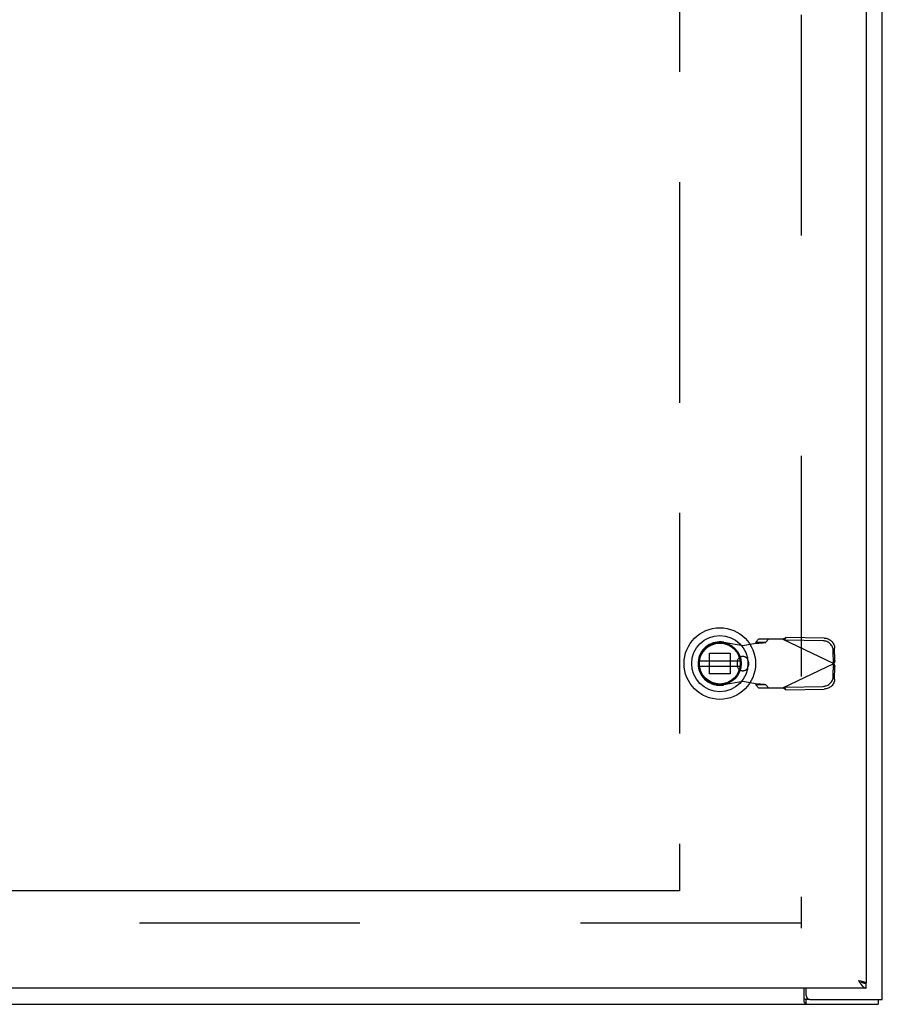
# Model space of a CAD drawing. Units: inches. Extents: x -49 to 57, y -29 to 40.
# Drawn here: x -11 to 2, y -10 to 6 of the extents above; entities that cross this region are included whole.
import ezdxf

# ---------------------------------------------------------------- set-up
doc = ezdxf.new("R2010")
doc.units = ezdxf.units.IN
doc.header["$MEASUREMENT"] = 0
for name, pattern in [('AI-Linetype-1', [6.792914, 3.396457, -3.396457]), ('AI-Linetype-1035', [25.776489, 13.888889, -1.698229, 3.396457, -1.698229, 3.396457, -1.698229]), ('AI-Linetype-1038', [25.776489, 13.888889, -1.698229, 3.396457, -1.698229, 3.396457, -1.698229]), ('AI-Linetype-116', [6.792914, 3.396457, -3.396457]), ('AI-Linetype-119', [6.792914, 3.396457, -3.396457]), ('AI-Linetype-120', [6.792914, 3.396457, -3.396457]), ('AI-Linetype-127', [6.792914, 3.396457, -3.396457]), ('AI-Linetype-128', [6.792914, 3.396457, -3.396457]), ('AI-Linetype-129', [6.792914, 3.396457, -3.396457]), ('AI-Linetype-250', [6.792914, 3.396457, -3.396457]), ('AI-Linetype-255', [6.792914, 3.396457, -3.396457]), ('AI-Linetype-287', [6.792914, 3.396457, -3.396457]), ('AI-Linetype-3', [6.792914, 3.396457, -3.396457]), ('AI-Linetype-372', [6.792914, 3.396457, -3.396457]), ('AI-Linetype-373', [6.792914, 3.396457, -3.396457]), ('AI-Linetype-399', [6.792914, 3.396457, -3.396457]), ('AI-Linetype-4', [6.792914, 3.396457, -3.396457]), ('AI-Linetype-488', [6.792914, 3.396457, -3.396457]), ('AI-Linetype-489', [6.792914, 3.396457, -3.396457]), ('AI-Linetype-53', [6.792914, 3.396457, -3.396457]), ('AI-Linetype-54', [6.792914, 3.396457, -3.396457]), ('AI-Linetype-55', [6.792914, 3.396457, -3.396457]), ('AI-Linetype-56', [6.792914, 3.396457, -3.396457]), ('AI-Linetype-57', [6.792914, 3.396457, -3.396457]), ('AI-Linetype-58', [6.792914, 3.396457, -3.396457]), ('AI-Linetype-59', [6.792914, 3.396457, -3.396457]), ('AI-Linetype-60', [6.792914, 3.396457, -3.396457]), ('AI-Linetype-614', [6.792914, 3.396457, -3.396457]), ('AI-Linetype-615', [6.792914, 3.396457, -3.396457]), ('AI-Linetype-616', [6.792914, 3.396457, -3.396457]), ('AI-Linetype-668', [6.792914, 3.396457, -3.396457]), ('AI-Linetype-669', [6.792914, 3.396457, -3.396457]), ('AI-Linetype-697', [6.792914, 3.396457, -3.396457]), ('AI-Linetype-698', [6.792914, 3.396457, -3.396457]), ('AI-Linetype-701', [6.792914, 3.396457, -3.396457]), ('AI-Linetype-703', [6.792914, 3.396457, -3.396457]), ('AI-Linetype-705', [6.792914, 3.396457, -3.396457]), ('AI-Linetype-713', [6.792914, 3.396457, -3.396457]), ('AI-Linetype-714', [6.792914, 3.396457, -3.396457]), ('AI-Linetype-717', [6.792914, 3.396457, -3.396457]), ('AI-Linetype-720', [6.792914, 3.396457, -3.396457]), ('AI-Linetype-721', [6.792914, 3.396457, -3.396457]), ('AI-Linetype-723', [6.792914, 3.396457, -3.396457]), ('AI-Linetype-724', [6.792914, 3.396457, -3.396457]), ('AI-Linetype-730', [6.792914, 3.396457, -3.396457]), ('AI-Linetype-731', [6.792914, 3.396457, -3.396457]), ('AI-Linetype-732', [6.792914, 3.396457, -3.396457]), ('AI-Linetype-733', [6.792914, 3.396457, -3.396457]), ('AI-Linetype-734', [6.792914, 3.396457, -3.396457]), ('AI-Linetype-735', [6.792914, 3.396457, -3.396457]), ('AI-Linetype-736', [6.792914, 3.396457, -3.396457]), ('AI-Linetype-737', [6.792914, 3.396457, -3.396457]), ('AI-Linetype-738', [6.792914, 3.396457, -3.396457]), ('AI-Linetype-945', [6.792914, 3.396457, -3.396457]), ('AI-Linetype-946', [6.792914, 3.396457, -3.396457]), ('AI-Linetype-947', [6.792914, 3.396457, -3.396457])]:
    doc.linetypes.add(name, pattern=pattern)
doc.layers.add('AVAILABLE_DOOR_SPACE', color=7, linetype='Continuous')
doc.layers.add('DEFAULT_2', color=7, linetype='Continuous')

# ---------------------------------------------------------------- blocks, each defined once
blk = doc.blocks.new('block 184')
at = {"color": 7, "lineweight": 25}
blk.add_lwpolyline([(1.235, -9.579), (1.235, -9.578), (1.236, -9.578), (1.238, -9.578), (1.239, -9.578), (1.24, -9.578), (1.241, -9.579), (1.243, -9.579), (1.244, -9.58), (1.245, -9.581), (1.246, -9.581), (1.247, -9.582), (1.249, -9.583)], dxfattribs=at)
blk = doc.blocks.new('block 186')
at = {"color": 3, "lineweight": 25}
blk.add_lwpolyline([(-27.5, -9.665), (2.374, -9.665)], dxfattribs=at)
blk = doc.blocks.new('block 187')
at = {"color": 7, "lineweight": 25}
blk.add_lwpolyline([(1.322, -9.59), (1.26, -9.59)], dxfattribs=at)
blk = doc.blocks.new('block 190')
at = {"color": 3, "lineweight": 25}
blk.add_lwpolyline([(1.322, -9.59), (2.437, -9.59)], dxfattribs=at)
blk = doc.blocks.new('block 191')
at = {"color": 3, "lineweight": 25}
blk.add_lwpolyline([(2.187, -9.415), (-27.438, -9.415)], dxfattribs=at)
blk = doc.blocks.new('block 194')
at = {"color": 7, "lineweight": 25}
blk.add_lwpolyline([(2.185, -9.335), (2.15, -9.335)], dxfattribs=at)
blk = doc.blocks.new('block 197')
at = {"color": 3, "lineweight": 25}
blk.add_lwpolyline([(2.185, -9.335), (2.187, -9.335)], dxfattribs=at)
blk = doc.blocks.new('block 211')
at = {"color": 6, "lineweight": 25}
blk.add_lwpolyline([(-0.378, -4.456), (0.247, -4.456)], dxfattribs=at)
blk = doc.blocks.new('block 212')
at = {"color": 6, "lineweight": 25}
blk.add_lwpolyline([(0.247, -4.378), (-0.378, -4.378)], dxfattribs=at)
blk = doc.blocks.new('block 213')
at = {"color": 3, "lineweight": 25}
blk.add_lwpolyline([(2.07, -9.298), (2.073, -9.298)], dxfattribs=at)
blk = doc.blocks.new('block 214')
at = {"color": 3, "lineweight": 25}
blk.add_lwpolyline([(2.073, -9.298), (2.085, -9.301)], dxfattribs=at)
blk = doc.blocks.new('block 215')
at = {"color": 3, "lineweight": 25}
blk.add_lwpolyline([(2.085, -9.301), (2.093, -9.303)], dxfattribs=at)
blk = doc.blocks.new('block 216')
at = {"color": 3, "lineweight": 25}
blk.add_lwpolyline([(2.093, -9.303), (2.099, -9.305)], dxfattribs=at)
blk = doc.blocks.new('block 217')
at = {"color": 3, "lineweight": 25}
blk.add_lwpolyline([(2.099, -9.305), (2.105, -9.306)], dxfattribs=at)
blk = doc.blocks.new('block 218')
at = {"color": 3, "lineweight": 25}
blk.add_lwpolyline([(2.105, -9.306), (2.111, -9.307)], dxfattribs=at)
blk = doc.blocks.new('block 219')
at = {"color": 3, "lineweight": 25}
blk.add_lwpolyline([(2.111, -9.307), (2.116, -9.309)], dxfattribs=at)
blk = doc.blocks.new('block 220')
at = {"color": 3, "lineweight": 25}
blk.add_lwpolyline([(2.116, -9.309), (2.122, -9.31)], dxfattribs=at)
blk = doc.blocks.new('block 221')
at = {"color": 3, "lineweight": 25}
blk.add_lwpolyline([(2.122, -9.31), (2.127, -9.311)], dxfattribs=at)
blk = doc.blocks.new('block 222')
at = {"color": 7, "lineweight": 25}
blk.add_lwpolyline([(2.149, -9.334), (2.151, -9.335), (2.153, -9.336), (2.155, -9.336), (2.157, -9.337), (2.159, -9.337), (2.162, -9.337), (2.164, -9.338), (2.166, -9.338), (2.168, -9.338), (2.17, -9.339), (2.172, -9.339), (2.174, -9.339), (2.176, -9.339), (2.178, -9.339), (2.18, -9.34), (2.182, -9.34), (2.184, -9.34), (2.187, -9.34)], dxfattribs=at)
blk = doc.blocks.new('block 223')
at = {"color": 3, "lineweight": 25}
blk.add_lwpolyline([(2.127, -9.311), (2.132, -9.313), (2.135, -9.313), (2.137, -9.314), (2.14, -9.315), (2.142, -9.316), (2.144, -9.316), (2.147, -9.317), (2.149, -9.318), (2.151, -9.318), (2.153, -9.319), (2.155, -9.32), (2.157, -9.32), (2.159, -9.321), (2.161, -9.322), (2.163, -9.322), (2.165, -9.323), (2.166, -9.324), (2.168, -9.324), (2.17, -9.325), (2.171, -9.326), (2.173, -9.326), (2.174, -9.327), (2.175, -9.328), (2.177, -9.329), (2.178, -9.329), (2.179, -9.33), (2.18, -9.331), (2.181, -9.331), (2.182, -9.332), (2.183, -9.333), (2.183, -9.333), (2.184, -9.334), (2.185, -9.335)], dxfattribs=at)
blk = doc.blocks.new('block 233')
at = {"color": 7, "lineweight": 25}
blk.add_lwpolyline([(2.112, -9.32), (2.113, -9.321), (2.116, -9.322), (2.118, -9.323), (2.12, -9.324), (2.122, -9.325), (2.124, -9.326), (2.126, -9.327), (2.128, -9.327), (2.13, -9.328), (2.132, -9.329), (2.134, -9.33), (2.136, -9.331), (2.139, -9.331), (2.141, -9.332), (2.143, -9.333), (2.145, -9.333), (2.147, -9.334), (2.149, -9.334)], dxfattribs=at)
blk = doc.blocks.new('block 238')
at = {"color": 7, "lineweight": 25}
blk.add_lwpolyline([(1.249, -9.583), (1.251, -9.585), (1.252, -9.586), (1.253, -9.587), (1.254, -9.588), (1.255, -9.589), (1.256, -9.589), (1.258, -9.589), (1.259, -9.59), (1.26, -9.59)], dxfattribs=at)
blk = doc.blocks.new('block 243')
at = {"color": 3, "lineweight": 25}
blk.add_lwpolyline([(1.235, -9.634), (1.236, -9.635), (1.237, -9.637), (1.239, -9.639), (1.24, -9.641), (1.241, -9.644), (1.242, -9.646), (1.244, -9.648), (1.245, -9.65), (1.246, -9.653), (1.247, -9.655), (1.249, -9.657), (1.25, -9.658), (1.251, -9.66), (1.253, -9.662), (1.254, -9.663), (1.255, -9.664), (1.257, -9.664), (1.258, -9.664), (1.259, -9.665), (1.26, -9.665)], dxfattribs=at)
blk = doc.blocks.new('block 245')
at = {"color": 3, "lineweight": 25}
blk.add_lwpolyline([(2.086, -9.324), (2.088, -9.327), (2.09, -9.33), (2.093, -9.333), (2.095, -9.336), (2.097, -9.339), (2.099, -9.342), (2.101, -9.345), (2.103, -9.348), (2.105, -9.351), (2.107, -9.354), (2.109, -9.357), (2.111, -9.36), (2.113, -9.363), (2.116, -9.365), (2.118, -9.368), (2.12, -9.371), (2.122, -9.373), (2.124, -9.376), (2.126, -9.378), (2.128, -9.38), (2.13, -9.383), (2.132, -9.385), (2.134, -9.387), (2.136, -9.389), (2.139, -9.391), (2.141, -9.393), (2.143, -9.395), (2.145, -9.397), (2.147, -9.398), (2.149, -9.4), (2.151, -9.402), (2.153, -9.403), (2.155, -9.405), (2.157, -9.406), (2.159, -9.407), (2.162, -9.408), (2.164, -9.409), (2.166, -9.41), (2.168, -9.411), (2.17, -9.412), (2.172, -9.412), (2.174, -9.413), (2.176, -9.414), (2.178, -9.414), (2.18, -9.414), (2.182, -9.415), (2.184, -9.415), (2.187, -9.415)], dxfattribs=at)
blk = doc.blocks.new('block 246')
at = {"color": 3, "lineweight": 25}
blk.add_lwpolyline([(2.082, -9.317), (2.086, -9.324)], dxfattribs=at)
blk = doc.blocks.new('block 247')
at = {"color": 3, "lineweight": 25}
blk.add_lwpolyline([(2.078, -9.311), (2.082, -9.317)], dxfattribs=at)
blk = doc.blocks.new('block 248')
at = {"color": 3, "lineweight": 25}
blk.add_lwpolyline([(2.07, -9.298), (2.078, -9.311)], dxfattribs=at)
blk = doc.blocks.new('block 289')
at = {"color": 3, "lineweight": 25}
blk.add_lwpolyline([(1.235, -9.634), (1.235, -9.415)], dxfattribs=at)
blk = doc.blocks.new('block 291')
at = {"color": 7, "lineweight": 25}
blk.add_lwpolyline([(1.26, -9.59), (1.26, -9.665)], dxfattribs=at)
blk = doc.blocks.new('block 293')
at = {"color": 3, "lineweight": 25}
blk.add_lwpolyline([(1.262, -9.53), (1.262, -9.415)], dxfattribs=at)
blk = doc.blocks.new('block 296')
at = {"color": 3, "lineweight": 25}
blk.add_lwpolyline([(2.187, 20.005), (2.187, -9.335)], dxfattribs=at)
blk = doc.blocks.new('block 297')
at = {"color": 7, "lineweight": 25}
blk.add_lwpolyline([(2.187, -9.415), (2.187, -9.34)], dxfattribs=at)
blk = doc.blocks.new('block 298')
at = {"color": 7, "lineweight": 25}
blk.add_lwpolyline([(2.374, -9.59), (2.374, -9.665)], dxfattribs=at)
blk = doc.blocks.new('block 300')
at = {"color": 3, "lineweight": 25}
blk.add_lwpolyline([(2.437, -9.59), (2.437, 20.26)], dxfattribs=at)
blk = doc.blocks.new('block 691')
at = {"color": 3, "lineweight": 25}
blk.add_open_spline([(1.262, -9.53), (1.262, -9.563), (1.288, -9.59), (1.322, -9.59)], degree=3, dxfattribs=at)
blk = doc.blocks.new('block 692')
at = {"color": 7, "lineweight": 25}
blk.add_open_spline([(0.485, -4.417), (0.485, -4.113), (0.239, -3.866), (-0.066, -3.866), (-0.37, -3.866), (-0.617, -4.113), (-0.617, -4.417), (-0.617, -4.721), (-0.37, -4.968), (-0.066, -4.968), (0.239, -4.968), (0.485, -4.721), (0.485, -4.417), (0.485, -4.417), (0.485, -4.417), (0.485, -4.417)], degree=3, knots=[0, 0, 0, 0, 1, 1, 1, 2, 2, 2, 3, 3, 3, 4, 4, 4, 5, 5, 5, 5], dxfattribs=at)
blk = doc.blocks.new('block 693')
at = {"color": 7, "lineweight": 25}
blk.add_open_spline([(0.367, -4.417), (0.367, -4.178), (0.173, -3.984), (-0.066, -3.984), (-0.305, -3.984), (-0.499, -4.178), (-0.499, -4.417), (-0.499, -4.656), (-0.305, -4.85), (-0.066, -4.85), (0.173, -4.85), (0.367, -4.656), (0.367, -4.417), (0.367, -4.417), (0.367, -4.417), (0.367, -4.417)], degree=3, knots=[0, 0, 0, 0, 1, 1, 1, 2, 2, 2, 3, 3, 3, 4, 4, 4, 5, 5, 5, 5], dxfattribs=at)
blk = doc.blocks.new('block 694')
at = {"color": 7, "lineweight": 25}
blk.add_open_spline([(0.263, -4.417), (0.263, -4.235), (0.116, -4.088), (-0.066, -4.088), (-0.247, -4.088), (-0.394, -4.235), (-0.394, -4.417), (-0.394, -4.599), (-0.247, -4.746), (-0.066, -4.746), (0.116, -4.746), (0.263, -4.599), (0.263, -4.417), (0.263, -4.417), (0.263, -4.417), (0.263, -4.417)], degree=3, knots=[0, 0, 0, 0, 1, 1, 1, 2, 2, 2, 3, 3, 3, 4, 4, 4, 5, 5, 5, 5], dxfattribs=at)
blk = doc.blocks.new('block 695')
at = {"color": 7, "lineweight": 25}
blk.add_open_spline([(0.251, -4.417), (0.251, -4.242), (0.109, -4.1), (-0.066, -4.1), (-0.241, -4.1), (-0.383, -4.242), (-0.383, -4.417), (-0.383, -4.592), (-0.241, -4.734), (-0.066, -4.734), (0.109, -4.734), (0.251, -4.592), (0.251, -4.417), (0.251, -4.417), (0.251, -4.417), (0.251, -4.417)], degree=3, knots=[0, 0, 0, 0, 1, 1, 1, 2, 2, 2, 3, 3, 3, 4, 4, 4, 5, 5, 5, 5], dxfattribs=at)
blk = doc.blocks.new('block 696')
at = {"color": 6, "lineweight": 25}
blk.add_open_spline([(0.249, -4.417), (0.249, -4.243), (0.108, -4.102), (-0.066, -4.102), (-0.24, -4.102), (-0.381, -4.243), (-0.381, -4.417), (-0.381, -4.591), (-0.24, -4.732), (-0.066, -4.732), (0.108, -4.732), (0.249, -4.591), (0.249, -4.417), (0.249, -4.417), (0.249, -4.417), (0.249, -4.417)], degree=3, knots=[0, 0, 0, 0, 1, 1, 1, 2, 2, 2, 3, 3, 3, 4, 4, 4, 5, 5, 5, 5], dxfattribs=at)
blk = doc.blocks.new('block 797')
at = {"layer": 'DEFAULT_2', "color": 253, "linetype": 'AI-Linetype-1', "lineweight": 25}
blk.add_lwpolyline([(1.185, -8.415), (-26.311, -8.415)], dxfattribs=at)
blk = doc.blocks.new('block 799')
at = {"layer": 'DEFAULT_2', "color": 253, "linetype": 'AI-Linetype-3', "lineweight": 25}
blk.add_lwpolyline([(0.289, -4.141), (0.486, -4.104)], dxfattribs=at)
blk = doc.blocks.new('block 800')
at = {"layer": 'DEFAULT_2', "color": 253, "linetype": 'AI-Linetype-4', "lineweight": 25}
blk.add_lwpolyline([(0.289, -4.693), (-0.006, -4.746)], dxfattribs=at)
blk = doc.blocks.new('block 849')
at = {"layer": 'DEFAULT_2', "color": 253, "linetype": 'AI-Linetype-53', "lineweight": 25}
blk.add_lwpolyline([(0.517, -4.102), (0.533, -4.1), (0.548, -4.099), (0.563, -4.098), (0.576, -4.097), (0.589, -4.096), (0.601, -4.095), (0.612, -4.094), (0.621, -4.093), (0.629, -4.092), (0.636, -4.091), (0.641, -4.09), (0.644, -4.089)], dxfattribs=at)
blk = doc.blocks.new('block 850')
at = {"layer": 'DEFAULT_2', "color": 253, "linetype": 'AI-Linetype-54', "lineweight": 25}
blk.add_lwpolyline([(1.524, -4.768), (1.539, -4.767), (1.554, -4.764), (1.569, -4.76), (1.584, -4.755), (1.598, -4.748), (1.611, -4.74), (1.623, -4.731), (1.635, -4.721), (1.645, -4.71), (1.655, -4.698), (1.663, -4.685), (1.669, -4.671), (1.675, -4.657), (1.679, -4.643), (1.681, -4.628), (1.682, -4.613)], dxfattribs=at)
blk = doc.blocks.new('block 851')
at = {"layer": 'DEFAULT_2', "color": 253, "linetype": 'AI-Linetype-55', "lineweight": 25}
blk.add_lwpolyline([(0.486, -4.104), (0.517, -4.102)], dxfattribs=at)
blk = doc.blocks.new('block 852')
at = {"layer": 'DEFAULT_2', "color": 253, "linetype": 'AI-Linetype-56', "lineweight": 25}
blk.add_lwpolyline([(0.953, -4.819), (1.543, -4.809)], dxfattribs=at)
blk = doc.blocks.new('block 853')
at = {"layer": 'DEFAULT_2', "color": 253, "linetype": 'AI-Linetype-57', "lineweight": 25}
blk.add_lwpolyline([(0.933, -4.778), (1.524, -4.768)], dxfattribs=at)
blk = doc.blocks.new('block 854')
at = {"layer": 'DEFAULT_2', "color": 253, "linetype": 'AI-Linetype-58', "lineweight": 25}
blk.add_lwpolyline([(0.531, -4.791), (0.905, -4.791)], dxfattribs=at)
blk = doc.blocks.new('block 855')
at = {"layer": 'DEFAULT_2', "color": 253, "linetype": 'AI-Linetype-59', "lineweight": 25}
blk.add_lwpolyline([(0.644, -4.745), (0.489, -4.745)], dxfattribs=at)
blk = doc.blocks.new('block 856')
at = {"layer": 'DEFAULT_2', "color": 253, "linetype": 'AI-Linetype-60', "lineweight": 25}
blk.add_lwpolyline([(0.094, -4.576), (-0.225, -4.576)], dxfattribs=at)
blk = doc.blocks.new('block 912')
at = {"layer": 'DEFAULT_2', "color": 253, "linetype": 'AI-Linetype-116', "lineweight": 25}
blk.add_lwpolyline([(-0.225, -4.258), (0.094, -4.258)], dxfattribs=at)
blk = doc.blocks.new('block 915')
at = {"layer": 'DEFAULT_2', "color": 253, "linetype": 'AI-Linetype-119', "lineweight": 25}
blk.add_lwpolyline([(0.489, -4.089), (0.644, -4.089)], dxfattribs=at)
blk = doc.blocks.new('block 916')
at = {"layer": 'DEFAULT_2', "color": 253, "linetype": 'AI-Linetype-120', "lineweight": 25}
blk.add_lwpolyline([(0.905, -4.043), (0.531, -4.043)], dxfattribs=at)
blk = doc.blocks.new('block 923')
at = {"layer": 'DEFAULT_2', "color": 253, "linetype": 'AI-Linetype-127', "lineweight": 25}
blk.add_lwpolyline([(1.524, -4.067), (0.933, -4.056)], dxfattribs=at)
blk = doc.blocks.new('block 924')
at = {"layer": 'DEFAULT_2', "color": 253, "linetype": 'AI-Linetype-128', "lineweight": 25}
blk.add_lwpolyline([(1.543, -4.025), (0.953, -4.015)], dxfattribs=at)
blk = doc.blocks.new('block 925')
at = {"layer": 'DEFAULT_2', "color": 253, "linetype": 'AI-Linetype-129', "lineweight": 25}
blk.add_lwpolyline([(1.543, -4.025), (1.559, -4.026), (1.574, -4.028), (1.589, -4.032), (1.603, -4.038), (1.617, -4.044), (1.631, -4.052), (1.643, -4.061), (1.655, -4.071), (1.665, -4.083), (1.674, -4.095), (1.682, -4.108), (1.689, -4.121), (1.695, -4.135), (1.699, -4.15), (1.701, -4.164), (1.702, -4.179)], dxfattribs=at)
blk = doc.blocks.new('block 1046')
at = {"layer": 'DEFAULT_2', "color": 253, "linetype": 'AI-Linetype-250', "lineweight": 25}
blk.add_lwpolyline([(-0.006, -4.088), (0.289, -4.141)], dxfattribs=at)
blk = doc.blocks.new('block 1051')
at = {"layer": 'DEFAULT_2', "color": 253, "linetype": 'AI-Linetype-255', "lineweight": 25}
blk.add_lwpolyline([(0.486, -4.73), (0.289, -4.693)], dxfattribs=at)
blk = doc.blocks.new('block 1083')
at = {"layer": 'DEFAULT_2', "color": 253, "linetype": 'AI-Linetype-287', "lineweight": 25}
blk.add_lwpolyline([(0.644, -4.745), (0.641, -4.744), (0.636, -4.743), (0.629, -4.742), (0.621, -4.741), (0.612, -4.74), (0.601, -4.739), (0.589, -4.738), (0.576, -4.737), (0.563, -4.736), (0.548, -4.735), (0.533, -4.734), (0.517, -4.733), (0.486, -4.73)], dxfattribs=at)
blk = doc.blocks.new('block 1168')
at = {"layer": 'DEFAULT_2', "color": 253, "linetype": 'AI-Linetype-372', "lineweight": 25}
blk.add_lwpolyline([(0.905, -4.043), (1.692, -4.417)], dxfattribs=at)
blk = doc.blocks.new('block 1169')
at = {"layer": 'DEFAULT_2', "color": 253, "linetype": 'AI-Linetype-373', "lineweight": 25}
blk.add_lwpolyline([(0.953, -4.819), (0.945, -4.815), (0.937, -4.81), (0.929, -4.805), (0.921, -4.801)], dxfattribs=at)
blk = doc.blocks.new('block 1195')
at = {"layer": 'DEFAULT_2', "color": 253, "linetype": 'AI-Linetype-399', "lineweight": 25}
blk.add_lwpolyline([(0.921, -4.801), (0.905, -4.791)], dxfattribs=at)
blk = doc.blocks.new('block 1284')
at = {"layer": 'DEFAULT_2', "color": 253, "linetype": 'AI-Linetype-488', "lineweight": 25}
blk.add_lwpolyline([(0.489, -4.745), (0.531, -4.791)], dxfattribs=at)
blk = doc.blocks.new('block 1285')
at = {"layer": 'DEFAULT_2', "color": 253, "linetype": 'AI-Linetype-489', "lineweight": 25}
blk.add_lwpolyline([(0.686, -4.791), (0.644, -4.745)], dxfattribs=at)
blk = doc.blocks.new('block 1410')
at = {"layer": 'DEFAULT_2', "color": 253, "linetype": 'AI-Linetype-614', "lineweight": 25}
blk.add_lwpolyline([(0.953, -4.819), (0.933, -4.778)], dxfattribs=at)
blk = doc.blocks.new('block 1411')
at = {"layer": 'DEFAULT_2', "color": 253, "linetype": 'AI-Linetype-615', "lineweight": 25}
blk.add_lwpolyline([(1.686, -4.42), (1.706, -4.462)], dxfattribs=at)
blk = doc.blocks.new('block 1412')
at = {"layer": 'DEFAULT_2', "color": 253, "linetype": 'AI-Linetype-616', "lineweight": 25}
blk.add_lwpolyline([(0.486, -4.73), (0.486, -4.733), (0.487, -4.735), (0.488, -4.738), (0.489, -4.74), (0.489, -4.743), (0.489, -4.745)], dxfattribs=at)
blk = doc.blocks.new('block 1464')
at = {"layer": 'DEFAULT_2', "color": 253, "linetype": 'AI-Linetype-668', "lineweight": 25}
blk.add_lwpolyline([(1.692, -4.417), (1.697, -4.432)], dxfattribs=at)
blk = doc.blocks.new('block 1465')
at = {"layer": 'DEFAULT_2', "color": 253, "linetype": 'AI-Linetype-669', "lineweight": 25}
blk.add_lwpolyline([(1.697, -4.432), (1.701, -4.447), (1.703, -4.454), (1.706, -4.462)], dxfattribs=at)
blk = doc.blocks.new('block 1493')
at = {"layer": 'DEFAULT_2', "color": 253, "linetype": 'AI-Linetype-697', "lineweight": 25}
blk.add_lwpolyline([(1.682, -4.221), (1.681, -4.206), (1.679, -4.191), (1.675, -4.177), (1.669, -4.163), (1.663, -4.149), (1.655, -4.136), (1.645, -4.124), (1.635, -4.113), (1.623, -4.103), (1.611, -4.094), (1.598, -4.086), (1.584, -4.079), (1.569, -4.074), (1.554, -4.07), (1.539, -4.068), (1.524, -4.067)], dxfattribs=at)
blk = doc.blocks.new('block 1494')
at = {"layer": 'DEFAULT_2', "color": 253, "linetype": 'AI-Linetype-698', "lineweight": 25}
blk.add_lwpolyline([(-0.225, -4.576), (-0.225, -4.258)], dxfattribs=at)
blk = doc.blocks.new('block 1497')
at = {"layer": 'DEFAULT_2', "color": 253, "linetype": 'AI-Linetype-701', "lineweight": 25}
blk.add_lwpolyline([(0.094, -4.258), (0.094, -4.576)], dxfattribs=at)
blk = doc.blocks.new('block 1499')
at = {"layer": 'DEFAULT_2', "color": 253, "linetype": 'AI-Linetype-703', "lineweight": 25}
blk.add_lwpolyline([(0.202, -4.393), (0.202, -4.441)], dxfattribs=at)
blk = doc.blocks.new('block 1501')
at = {"layer": 'DEFAULT_2', "color": 253, "linetype": 'AI-Linetype-705', "lineweight": 25}
blk.add_lwpolyline([(0.375, -4.393), (0.375, -4.441)], dxfattribs=at)
blk = doc.blocks.new('block 1509')
at = {"layer": 'DEFAULT_2', "color": 253, "linetype": 'AI-Linetype-713', "lineweight": 25}
blk.add_lwpolyline([(1.686, -4.414), (1.682, -4.221)], dxfattribs=at)
blk = doc.blocks.new('block 1510')
at = {"layer": 'DEFAULT_2', "color": 253, "linetype": 'AI-Linetype-714', "lineweight": 25}
blk.add_lwpolyline([(1.706, -4.372), (1.702, -4.179)], dxfattribs=at)
blk = doc.blocks.new('block 1513')
at = {"layer": 'DEFAULT_2', "color": 253, "linetype": 'AI-Linetype-717', "lineweight": 25}
blk.add_lwpolyline([(1.187, 19.16), (1.187, -8.49)], dxfattribs=at)
blk = doc.blocks.new('block 1516')
at = {"layer": 'DEFAULT_2', "color": 253, "linetype": 'AI-Linetype-720', "lineweight": 25}
blk.add_lwpolyline([(1.682, -4.613), (1.686, -4.42)], dxfattribs=at)
blk = doc.blocks.new('block 1517')
at = {"layer": 'DEFAULT_2', "color": 253, "linetype": 'AI-Linetype-721', "lineweight": 25}
blk.add_lwpolyline([(1.702, -4.655), (1.706, -4.462)], dxfattribs=at)
blk = doc.blocks.new('block 1519')
at = {"layer": 'DEFAULT_2', "color": 253, "linetype": 'AI-Linetype-723', "lineweight": 25}
blk.add_lwpolyline([(1.702, -4.655), (1.701, -4.67), (1.699, -4.684), (1.695, -4.699), (1.689, -4.713), (1.682, -4.727), (1.674, -4.739), (1.665, -4.752), (1.655, -4.763), (1.643, -4.773), (1.631, -4.782), (1.617, -4.79), (1.603, -4.797), (1.589, -4.802), (1.574, -4.806), (1.559, -4.808), (1.543, -4.809)], dxfattribs=at)
blk = doc.blocks.new('block 1520')
at = {"layer": 'DEFAULT_2', "color": 253, "linetype": 'AI-Linetype-724', "lineweight": 25}
blk.add_lwpolyline([(0.489, -4.089), (0.489, -4.091), (0.489, -4.094), (0.488, -4.096), (0.487, -4.099), (0.486, -4.101), (0.486, -4.104)], dxfattribs=at)
blk = doc.blocks.new('block 1526')
at = {"layer": 'DEFAULT_2', "color": 253, "linetype": 'AI-Linetype-730', "lineweight": 25}
blk.add_lwpolyline([(1.706, -4.372), (1.703, -4.38)], dxfattribs=at)
blk = doc.blocks.new('block 1527')
at = {"layer": 'DEFAULT_2', "color": 253, "linetype": 'AI-Linetype-731', "lineweight": 25}
blk.add_lwpolyline([(1.703, -4.38), (1.699, -4.395)], dxfattribs=at)
blk = doc.blocks.new('block 1528')
at = {"layer": 'DEFAULT_2', "color": 253, "linetype": 'AI-Linetype-732', "lineweight": 25}
blk.add_lwpolyline([(1.699, -4.395), (1.694, -4.41), (1.692, -4.417)], dxfattribs=at)
blk = doc.blocks.new('block 1529')
at = {"layer": 'DEFAULT_2', "color": 253, "linetype": 'AI-Linetype-733', "lineweight": 25}
blk.add_lwpolyline([(0.933, -4.056), (0.953, -4.015)], dxfattribs=at)
blk = doc.blocks.new('block 1530')
at = {"layer": 'DEFAULT_2', "color": 253, "linetype": 'AI-Linetype-734', "lineweight": 25}
blk.add_lwpolyline([(1.706, -4.372), (1.686, -4.414)], dxfattribs=at)
blk = doc.blocks.new('block 1531')
at = {"layer": 'DEFAULT_2', "color": 253, "linetype": 'AI-Linetype-735', "lineweight": 25}
blk.add_lwpolyline([(0.531, -4.043), (0.489, -4.089)], dxfattribs=at)
blk = doc.blocks.new('block 1532')
at = {"layer": 'DEFAULT_2', "color": 253, "linetype": 'AI-Linetype-736', "lineweight": 25}
blk.add_lwpolyline([(0.644, -4.089), (0.686, -4.043)], dxfattribs=at)
blk = doc.blocks.new('block 1533')
at = {"layer": 'DEFAULT_2', "color": 253, "linetype": 'AI-Linetype-737', "lineweight": 25}
blk.add_lwpolyline([(0.905, -4.043), (0.921, -4.033), (0.929, -4.029), (0.937, -4.024), (0.945, -4.019), (0.953, -4.015)], dxfattribs=at)
blk = doc.blocks.new('block 1534')
at = {"layer": 'DEFAULT_2', "color": 253, "linetype": 'AI-Linetype-738', "lineweight": 25}
blk.add_lwpolyline([(0.905, -4.791), (1.692, -4.417)], dxfattribs=at)
blk = doc.blocks.new('block 1741')
at = {"layer": 'DEFAULT_2', "color": 253, "linetype": 'AI-Linetype-945', "lineweight": 25}
blk.add_open_spline([(-0.006, -4.088), (-0.188, -4.055), (-0.362, -4.175), (-0.395, -4.357), (-0.428, -4.539), (-0.307, -4.713), (-0.126, -4.746), (-0.086, -4.753), (-0.045, -4.753), (-0.006, -4.746)], degree=3, knots=[0, 0, 0, 0, 1, 1, 1, 2, 2, 2, 3, 3, 3, 3], dxfattribs=at)
blk = doc.blocks.new('block 1742')
at = {"layer": 'DEFAULT_2', "color": 253, "linetype": 'AI-Linetype-946', "lineweight": 25}
blk.add_open_spline([(0.375, -4.393), (0.375, -4.346), (0.336, -4.307), (0.289, -4.307), (0.241, -4.307), (0.202, -4.346), (0.202, -4.393)], degree=3, knots=[0, 0, 0, 0, 1, 1, 1, 2, 2, 2, 2], dxfattribs=at)
blk = doc.blocks.new('block 1743')
at = {"layer": 'DEFAULT_2', "color": 253, "linetype": 'AI-Linetype-947', "lineweight": 25}
blk.add_open_spline([(0.202, -4.441), (0.202, -4.488), (0.241, -4.527), (0.289, -4.527), (0.336, -4.527), (0.375, -4.488), (0.375, -4.441)], degree=3, knots=[0, 0, 0, 0, 1, 1, 1, 2, 2, 2, 2], dxfattribs=at)
blk = doc.blocks.new('block 1831')
at = {"layer": 'AVAILABLE_DOOR_SPACE', "color": 7, "linetype": 'AI-Linetype-1035', "lineweight": 25}
blk.add_lwpolyline([(-0.688, -7.915), (-25.938, -7.915)], dxfattribs=at)
blk = doc.blocks.new('block 1834')
at = {"layer": 'AVAILABLE_DOOR_SPACE', "color": 7, "linetype": 'AI-Linetype-1038', "lineweight": 25}
blk.add_lwpolyline([(-0.688, 18.585), (-0.688, -7.915)], dxfattribs=at)

msp = doc.modelspace()

# ---------------------------------------------------------------- block references
for name in ['block 300', 'block 296', 'block 692', 'block 693', 'block 694', 'block 695', 'block 696', 'block 212', 'block 211', 'block 213', 'block 248', 'block 214', 'block 247', 'block 246', 'block 215', 'block 245', 'block 216', 'block 217', 'block 218', 'block 219', 'block 233', 'block 220', 'block 221', 'block 223', 'block 222', 'block 194', 'block 197', 'block 297', 'block 191', 'block 289', 'block 293', 'block 691', 'block 186', 'block 184', 'block 243', 'block 238', 'block 187', 'block 291', 'block 190', 'block 298']:
    msp.add_blockref(name, (0, 0))
at = {"layer": 'AVAILABLE_DOOR_SPACE'}
for name in ['block 1834', 'block 1831']:
    msp.add_blockref(name, (0, 0), dxfattribs=at)
at = {"layer": 'DEFAULT_2'}
for name in ['block 1513', 'block 1741', 'block 1046', 'block 1520', 'block 1531', 'block 915', 'block 849', 'block 916', 'block 1532', 'block 1533', 'block 1168', 'block 1529', 'block 923', 'block 924', 'block 1493', 'block 925', 'block 799', 'block 851', 'block 1509', 'block 1510', 'block 912', 'block 1494', 'block 1497', 'block 1742', 'block 1499', 'block 1501', 'block 1530', 'block 1528', 'block 1527', 'block 1526', 'block 1743', 'block 1534', 'block 1516', 'block 1411', 'block 1464', 'block 1465', 'block 1517', 'block 856', 'block 800', 'block 1051', 'block 850', 'block 1519', 'block 1083', 'block 1412', 'block 855', 'block 1284', 'block 854', 'block 1285', 'block 1195', 'block 1169', 'block 853', 'block 1410', 'block 852', 'block 797']:
    msp.add_blockref(name, (0, 0), dxfattribs=at)

doc.saveas('drawing.dxf')
